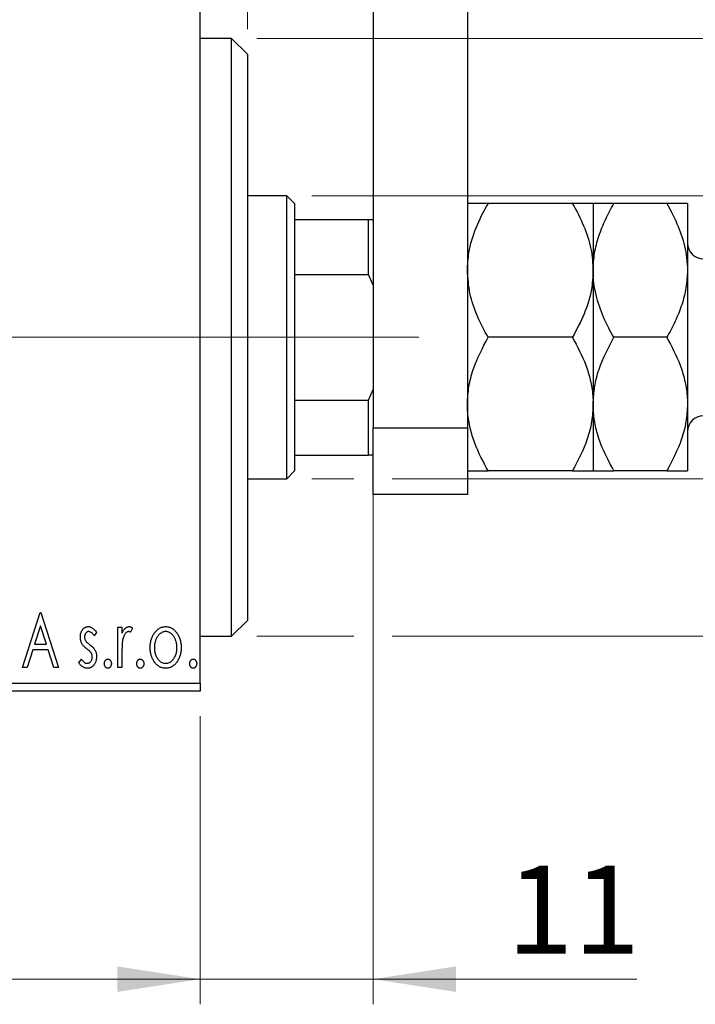
# Model space of a CAD drawing. Units: millimetres. Extents: x 15 to 415, y 5 to 292.
# Drawn here: x 319 to 346, y 174 to 213 of the extents above; entities that cross this region are included whole.
import ezdxf

# ---------------------------------------------------------------- set-up
doc = ezdxf.new("R2010")
doc.units = ezdxf.units.MM
doc.linetypes.add('CENTERX2', pattern=[20.32, 12.7, -2.54, 2.54, -2.54])
doc.styles.add('SLDTEXTSTYLE0', font='TXT', dxfattribs={"width": 0.75})
doc.dimstyles.new('SLDDIMSTYLE0', dxfattribs={"dimtxt": 3.5, "dimasz": 3.302, "dimexe": 0, "dimexo": 0.0625, "dimgap": 0.875, "dimtad": 1, "dimdec": 0, "dimlfac": 1.6, "dimrnd": 1e-09, "dimzin": 12, "dimdsep": 46, "dimtxsty": 'SLDTEXTSTYLE0', "dimsah": 1, "dimcen": 0.09, "dimadec": 0, "dimazin": 3, "dimtfac": 1, "dimtdec": 0, "dimtofl": 0, "dimtmove": 0, "dimatfit": 3, "dimfxl": 1, "dimfrac": 2, "dimtolj": 1, "dimtzin": 12, "dimarcsym": 0})
doc.dimstyles.new('SLDDIMSTYLE1', dxfattribs={"dimtxt": 3.5, "dimasz": 3.302, "dimexe": 0, "dimexo": 0.0625, "dimgap": 0.875, "dimtad": 1, "dimdec": 0, "dimlfac": 1.6, "dimrnd": 1e-09, "dimzin": 12, "dimdsep": 46, "dimtxsty": 'SLDTEXTSTYLE0', "dimsah": 1, "dimcen": 0.09, "dimadec": 0, "dimazin": 3, "dimtfac": 1, "dimtdec": 0, "dimtmove": 0, "dimatfit": 0, "dimfxl": 1, "dimfrac": 2, "dimtolj": 1, "dimtzin": 12, "dimarcsym": 0})

# ---------------------------------------------------------------- blocks, each defined once
blk = doc.blocks.new('_D')
at = {"color": 7, "linetype": 'Continuous', "lineweight": 0}
for p, q in [((275.94, 185.445), (275.94, 173.998)), ((325.94, 185.445), (325.94, 173.998)), ((325.94, 174.998), (275.94, 174.998))]:
    blk.add_line(p, q, dxfattribs=at)
at = {"color": 7, "linetype": 'Continuous', "lineweight": 18}
for points in [[(275.94, 174.998), (279.242, 174.49), (279.242, 175.506)], [(325.94, 174.998), (322.638, 175.506), (322.638, 174.49)]]:
    blk.add_solid(points, dxfattribs=at)
at = {"color": 7, "linetype": 'Continuous', "lineweight": 18, "insert": (298.354, 179.51), "char_height": 3.5, "attachment_point": 1, "style": 'SLDTEXTSTYLE0'}
blk.add_mtext('80', dxfattribs=at)
blk = doc.blocks.new('_D_1')
at = {"color": 7, "linetype": 'Continuous', "lineweight": 0}
for p, q in [((332.815, 197.436), (332.815, 173.998)), ((325.94, 185.445), (325.94, 173.998)), ((325.94, 174.998), (319.59, 174.998)), ((332.815, 174.998), (325.94, 174.998)), ((332.815, 174.998), (343.302, 174.998))]:
    blk.add_line(p, q, dxfattribs=at)
at = {"color": 7, "linetype": 'Continuous', "lineweight": 18}
for points in [[(325.94, 174.998), (322.638, 175.506), (322.638, 174.49)], [(332.815, 174.998), (336.117, 174.49), (336.117, 175.506)]]:
    blk.add_solid(points, dxfattribs=at)
at = {"color": 7, "linetype": 'Continuous', "lineweight": 18, "insert": (338.13, 179.51), "char_height": 3.5, "attachment_point": 1, "style": 'SLDTEXTSTYLE0'}
blk.add_mtext('11', dxfattribs=at)
blk = doc.blocks.new('_D_2')
at = {"color": 7, "linetype": 'Continuous', "lineweight": 0}
for p, q in [((325.94, 215.57), (325.94, 235.358)), ((327.815, 212.758), (327.815, 235.358)), ((325.94, 234.358), (319.59, 234.358)), ((327.815, 234.358), (325.94, 234.358)), ((327.815, 234.358), (335.573, 234.358))]:
    blk.add_line(p, q, dxfattribs=at)
at = {"color": 7, "linetype": 'Continuous', "lineweight": 18}
for points in [[(325.94, 234.358), (322.638, 234.866), (322.638, 233.85)], [(327.815, 234.358), (331.117, 233.85), (331.117, 234.866)]]:
    blk.add_solid(points, dxfattribs=at)
at = {"color": 7, "linetype": 'Continuous', "lineweight": 18, "insert": (332.987, 238.87), "char_height": 3.5, "attachment_point": 1, "style": 'SLDTEXTSTYLE0'}
blk.add_mtext('3', dxfattribs=at)
blk = doc.blocks.new('_D_3')
at = {"color": 7, "linetype": 'Continuous', "lineweight": 0}
for p, q in [((379.69, 206.133), (379.69, 212.483)), ((330.377, 206.133), (380.69, 206.133)), ((379.69, 194.883), (379.69, 206.133)), ((330.377, 194.883), (332.053, 194.883)), ((333.577, 194.883), (380.69, 194.883)), ((379.69, 194.883), (379.69, 188.533))]:
    blk.add_line(p, q, dxfattribs=at)
at = {"color": 7, "linetype": 'Continuous', "lineweight": 18}
for points in [[(379.69, 206.133), (380.198, 209.435), (379.182, 209.435)], [(379.69, 194.883), (379.182, 191.581), (380.198, 191.581)]]:
    blk.add_solid(points, dxfattribs=at)
at = {"color": 7, "linetype": 'Continuous', "lineweight": 18, "char_height": 3.5, "attachment_point": 1, "rotation": 90, "style": 'SLDTEXTSTYLE0'}
for s, insert in [('18', (375.125, 199.92)), ('%%c', (375.178, 194.642))]:
    blk.add_mtext(s, dxfattribs=dict(at, insert=insert))
blk = doc.blocks.new('_D_4')
at = {"color": 7, "linetype": 'Continuous', "lineweight": 0}
for p, q in [((328.19, 212.383), (378.928, 212.383)), ((380.452, 212.383), (389.366, 212.383)), ((388.366, 212.383), (388.366, 188.633)), ((328.19, 188.633), (332.053, 188.633)), ((333.577, 188.633), (378.928, 188.633)), ((380.452, 188.633), (389.366, 188.633))]:
    blk.add_line(p, q, dxfattribs=at)
at = {"color": 7, "linetype": 'Continuous', "lineweight": 18}
for points in [[(388.366, 212.383), (387.858, 209.081), (388.874, 209.081)], [(388.366, 188.633), (388.874, 191.935), (387.858, 191.935)]]:
    blk.add_solid(points, dxfattribs=at)
at = {"color": 7, "linetype": 'Continuous', "lineweight": 18, "char_height": 3.5, "attachment_point": 1, "rotation": 90, "style": 'SLDTEXTSTYLE0'}
for s, insert in [('38', (383.801, 200.561)), ('%%c', (383.854, 195.282))]:
    blk.add_mtext(s, dxfattribs=dict(at, insert=insert))

msp = doc.modelspace()

# ---------------------------------------------------------------- linework, layer by layer
at = {"color": 7, "linetype": 'Continuous', "lineweight": 25}
for p, q in [((332.815, 224.2576), (332.815, 196.9076)), ((336.565, 224.2576), (336.565, 196.9076)), ((325.94, 186.7576), (325.94, 214.2576)), ((327.19, 212.3826), (325.94, 212.3826)), ((327.815, 211.7576), (327.19, 212.3826)), ((327.19, 188.6326), (327.19, 212.3826)), ((327.815, 211.7576), (327.815, 189.2576)), ((329.3775, 206.1326), (327.815, 206.1326)), ((329.69, 205.8201), (329.3775, 206.1326)), ((329.3775, 194.8826), (329.3775, 206.1326)), ((329.69, 205.8201), (329.69, 205.1951)), ((340.7432, 205.8201), (337.3868, 205.8201)), ((341.565, 205.8201), (341.565, 203.1639)), ((344.4932, 205.8201), (342.3868, 205.8201)), ((345.315, 205.8201), (345.315, 203.1639)), ((329.69, 205.1951), (329.69, 203.0076)), ((329.69, 205.1951), (332.6275, 205.1951)), ((332.6275, 203.0076), (332.6275, 205.1951)), ((332.6275, 205.1951), (332.815, 205.1951)), ((341.565, 203.1639), (341.565, 197.8514)), ((345.315, 203.1639), (345.315, 197.8514)), ((329.69, 203.0076), (329.69, 198.0076)), ((329.69, 203.0076), (332.6275, 203.0076)), ((332.815, 202.5796), (332.6275, 203.0076)), ((340.7432, 200.5076), (337.3868, 200.5076)), ((344.4932, 200.5076), (342.3868, 200.5076)), ((332.6275, 198.0076), (332.815, 198.4357)), ((329.69, 198.0076), (329.69, 195.8201)), ((329.69, 198.0076), (332.6275, 198.0076)), ((332.6275, 195.8201), (332.6275, 198.0076)), ((341.565, 197.8514), (341.565, 195.1951)), ((345.315, 197.8514), (345.315, 195.1951)), ((332.815, 196.9076), (336.565, 196.9076)), ((332.815, 194.2576), (332.815, 196.9076)), ((336.565, 196.9076), (336.565, 194.2576)), ((329.69, 195.8201), (329.69, 195.1951)), ((329.69, 195.8201), (332.6275, 195.8201)), ((332.815, 195.8201), (332.6275, 195.8201)), ((329.3775, 194.8826), (329.69, 195.1951)), ((340.7432, 195.1951), (337.3868, 195.1951)), ((344.4932, 195.1951), (342.3868, 195.1951)), ((327.815, 194.8826), (329.3775, 194.8826)), ((336.565, 194.2576), (332.815, 194.2576)), ((318.8727, 187.3826), (319.5738, 189.5701)), ((319.5738, 189.5701), (319.6019, 189.5701)), ((319.6019, 189.5701), (320.303, 187.3826)), ((319.5874, 189.0425), (319.3525, 188.3081)), ((319.8232, 188.3081), (319.5874, 189.0425)), ((327.19, 188.6326), (327.815, 189.2576)), ((321.8174, 188.7818), (321.7188, 188.6446)), ((322.6587, 188.9812), (322.827, 188.9812)), ((322.6587, 187.3826), (322.6587, 188.9812)), ((322.827, 188.9812), (322.827, 188.7459)), ((323.2477, 188.9544), (323.1675, 188.7844)), ((325.94, 188.6326), (327.19, 188.6326)), ((319.3525, 188.3081), (319.8232, 188.3081)), ((319.2807, 188.0837), (319.0559, 187.3826)), ((319.895, 188.0837), (319.2807, 188.0837)), ((320.1198, 187.3826), (319.895, 188.0837)), ((322.827, 187.9199), (322.827, 187.3826)), ((321.1163, 187.571), (321.2127, 187.7192)), ((319.0559, 187.3826), (318.8727, 187.3826)), ((320.303, 187.3826), (320.1198, 187.3826)), ((322.827, 187.3826), (322.6587, 187.3826)), ((275.94, 186.7576), (325.94, 186.7576)), ((325.94, 186.7576), (325.94, 186.4451)), ((325.94, 186.4451), (275.94, 186.4451))]:
    msp.add_line(p, q, dxfattribs=at)
at = {"color": 7, "linetype": 'CENTERX2', "lineweight": 18}
for p, q in [((273.94, 200.5076), (327.94, 200.5076)), ((331.3775, 200.5076), (298.315, 200.5076)), ((327.69, 200.5076), (334.6275, 200.5076))]:
    msp.add_line(p, q, dxfattribs=at)
at = {"color": 7, "linetype": 'Continuous', "lineweight": 25}
for centre, start, end in [((345.94, 204.2576), 180, 270), ((345.94, 196.7576), 90, 180)]:
    msp.add_arc(centre, 0.625, start, end, dxfattribs=at)
for points, knots in [([(336.565, 203.1639), (336.5775, 203.3996), (336.6081, 203.9748), (336.8898, 204.8738), (337.206, 205.5069), (337.3865, 205.8195), (337.3868, 205.8201)], [0, 0, 0, 0, 0.2548052, 0.6218776, 0.9992052, 1, 1, 1, 1]), ([(337.3868, 205.8201), (337.1936, 205.8201), (336.901, 205.8201), (336.6644, 205.8201), (336.5758, 205.8201), (336.5678, 205.8201), (336.565, 205.8201)], [0, 0, 0, 0, 0.43204302, 0.65434553, 0.87964822, 1, 1, 1, 1]), ([(340.7432, 205.8201), (340.7449, 205.8172), (340.9089, 205.5327), (341.2042, 204.9474), (341.5078, 204.0572), (341.5467, 203.4502), (341.565, 203.1639)], [0, 0, 0, 0, 0.00356126, 0.34404278, 0.69059203, 1, 1, 1, 1]), ([(341.565, 205.8201), (341.553, 205.8201), (341.5286, 205.8201), (341.2915, 205.8201), (340.9612, 205.8201), (340.7432, 205.8201)], [0, 0, 0, 0, 0.2497058, 0.5046224, 1, 1, 1, 1]), ([(341.565, 203.1639), (341.5765, 203.3923), (341.5996, 203.8539), (341.7802, 204.5311), (342.0414, 205.1909), (342.2713, 205.6097), (342.3868, 205.8201)], [0, 0, 0, 0, 0.2468651, 0.498779, 0.7482074, 1, 1, 1, 1]), ([(342.3868, 205.8201), (342.1936, 205.8201), (341.901, 205.8201), (341.6644, 205.8201), (341.5758, 205.8201), (341.5678, 205.8201), (341.565, 205.8201)], [0, 0, 0, 0, 0.432043, 0.6543455, 0.8796482, 1, 1, 1, 1]), ([(344.4932, 205.8201), (344.5618, 205.6974), (344.785, 205.2985), (345.0929, 204.5882), (345.2903, 203.8128), (345.3086, 203.3314), (345.315, 203.1639)], [0, 0, 0, 0, 0.14743594, 0.47946711, 0.81886743, 1, 1, 1, 1]), ([(345.315, 205.8201), (345.303, 205.8201), (345.2786, 205.8201), (345.0415, 205.8201), (344.7112, 205.8201), (344.4932, 205.8201)], [0, 0, 0, 0, 0.2497058, 0.5046224, 1, 1, 1, 1]), ([(337.3868, 200.5076), (337.2372, 200.7866), (336.9354, 201.3491), (336.6286, 202.2425), (336.586, 202.8597), (336.565, 203.1639)], [0, 0, 0, 0, 0.3327966, 0.6711314, 1, 1, 1, 1]), ([(341.565, 203.1639), (341.5502, 202.91), (341.5162, 202.325), (341.2322, 201.4249), (340.9076, 200.816), (340.7432, 200.5076)], [0, 0, 0, 0, 0.2745845, 0.6326483, 1, 1, 1, 1]), ([(342.3868, 200.5076), (342.3182, 200.6303), (342.095, 201.0292), (341.7871, 201.7395), (341.5897, 202.515), (341.5714, 202.9964), (341.565, 203.1639)], [0, 0, 0, 0, 0.1474359, 0.4794671, 0.8188674, 1, 1, 1, 1]), ([(345.315, 203.1639), (345.3035, 202.9354), (345.2804, 202.4738), (345.0998, 201.7967), (344.8386, 201.1369), (344.6087, 200.718), (344.4932, 200.5076)], [0, 0, 0, 0, 0.2468651, 0.498779, 0.7482074, 1, 1, 1, 1]), ([(336.565, 197.8514), (336.577, 198.0822), (336.6014, 198.5487), (336.8385, 199.4555), (337.1688, 200.0892), (337.3868, 200.5076)], [0, 0, 0, 0, 0.2497058, 0.5046224, 1, 1, 1, 1]), ([(340.7432, 200.5076), (340.9364, 200.1438), (341.229, 199.5927), (341.4656, 198.8035), (341.5542, 198.2823), (341.5622, 197.9627), (341.565, 197.8514)], [0, 0, 0, 0, 0.432043, 0.6543455, 0.8796482, 1, 1, 1, 1]), ([(341.565, 197.8514), (341.577, 198.0822), (341.6014, 198.5487), (341.8385, 199.4555), (342.1688, 200.0892), (342.3868, 200.5076)], [0, 0, 0, 0, 0.2497058, 0.5046224, 1, 1, 1, 1]), ([(344.4932, 200.5076), (344.6864, 200.1438), (344.979, 199.5927), (345.2156, 198.8035), (345.3042, 198.2823), (345.3122, 197.9627), (345.315, 197.8514)], [0, 0, 0, 0, 0.432043, 0.6543455, 0.8796482, 1, 1, 1, 1]), ([(337.3868, 195.1951), (337.1936, 195.559), (336.901, 196.1101), (336.6644, 196.8992), (336.5758, 197.4205), (336.5678, 197.7401), (336.565, 197.8514)], [0, 0, 0, 0, 0.432043, 0.6543455, 0.8796482, 1, 1, 1, 1]), ([(341.565, 197.8514), (341.553, 197.6205), (341.5286, 197.154), (341.2915, 196.2472), (340.9612, 195.6135), (340.7432, 195.1951)], [0, 0, 0, 0, 0.2497058, 0.5046224, 1, 1, 1, 1]), ([(342.3868, 195.1951), (342.1936, 195.559), (341.901, 196.1101), (341.6644, 196.8992), (341.5758, 197.4205), (341.5678, 197.7401), (341.565, 197.8514)], [0, 0, 0, 0, 0.432043, 0.6543455, 0.8796482, 1, 1, 1, 1]), ([(345.315, 197.8514), (345.303, 197.6205), (345.2786, 197.154), (345.0415, 196.2472), (344.7112, 195.6135), (344.4932, 195.1951)], [0, 0, 0, 0, 0.2497058, 0.5046224, 1, 1, 1, 1]), ([(336.565, 195.1951), (336.577, 195.1951), (336.6014, 195.1951), (336.8385, 195.1951), (337.1688, 195.1951), (337.3868, 195.1951)], [0, 0, 0, 0, 0.2497058, 0.5046224, 1, 1, 1, 1]), ([(340.7432, 195.1951), (340.9364, 195.1951), (341.229, 195.1951), (341.4656, 195.1951), (341.5542, 195.1951), (341.5622, 195.1951), (341.565, 195.1951)], [0, 0, 0, 0, 0.432043, 0.6543455, 0.8796482, 1, 1, 1, 1]), ([(341.565, 195.1951), (341.577, 195.1951), (341.6014, 195.1951), (341.8385, 195.1951), (342.1688, 195.1951), (342.3868, 195.1951)], [0, 0, 0, 0, 0.2497058, 0.5046224, 1, 1, 1, 1]), ([(344.4932, 195.1951), (344.6864, 195.1951), (344.979, 195.1951), (345.2156, 195.1951), (345.3042, 195.1951), (345.3122, 195.1951), (345.315, 195.1951)], [0, 0, 0, 0, 0.432043, 0.6543455, 0.8796482, 1, 1, 1, 1]), ([(321.1724, 188.5899), (321.1726, 188.6046), (321.1729, 188.6335), (321.1776, 188.6758), (321.1844, 188.7163), (321.1945, 188.7548), (321.2073, 188.7914), (321.2226, 188.8263), (321.241, 188.8592), (321.2625, 188.8897), (321.2858, 188.9176), (321.311, 188.9419), (321.3375, 188.9628), (321.3655, 188.9799), (321.3952, 188.9933), (321.4266, 189.0023), (321.4592, 189.0084), (321.4814, 189.0089), (321.4927, 189.0092)], [0, 0, 0, 0, 0.075326, 0.1472787, 0.2168917, 0.284697, 0.3502393, 0.4146527, 0.478733, 0.5424307, 0.6048549, 0.6639027, 0.7207203, 0.7765911, 0.8313161, 0.8865113, 0.9425212, 1, 1, 1, 1]), ([(321.5032, 188.8129), (321.4923, 188.8122), (321.4705, 188.8109), (321.4398, 188.7974), (321.4115, 188.7768), (321.3873, 188.7481), (321.3665, 188.7151), (321.3513, 188.6784), (321.3424, 188.6389), (321.3412, 188.6117), (321.3406, 188.5978)], [0, 0, 0, 0, 0.1098637, 0.2182444, 0.333209, 0.4606211, 0.5943462, 0.7251731, 0.8596109, 1, 1, 1, 1]), ([(321.4927, 189.0092), (321.5062, 189.0085), (321.5336, 189.0071), (321.5746, 188.9959), (321.6155, 188.9778), (321.6561, 188.9521), (321.6969, 188.9199), (321.7376, 188.8806), (321.7786, 188.8344), (321.8041, 188.7998), (321.8174, 188.7818)], [0, 0, 0, 0, 0.0984605, 0.1998335, 0.3081984, 0.4235895, 0.5496447, 0.6868907, 0.8364401, 1, 1, 1, 1]), ([(321.7188, 188.6446), (321.7098, 188.6579), (321.6925, 188.6832), (321.6653, 188.7176), (321.6382, 188.7468), (321.611, 188.7706), (321.5841, 188.7895), (321.5571, 188.8028), (321.5302, 188.8113), (321.512, 188.8124), (321.5032, 188.8129)], [0, 0, 0, 0, 0.1694806, 0.3231953, 0.4628937, 0.5897342, 0.7039885, 0.8088588, 0.9069757, 1, 1, 1, 1]), ([(322.827, 188.7459), (322.838, 188.7676), (322.8586, 188.8088), (322.8925, 188.8646), (322.9283, 188.91), (322.9643, 188.947), (323.0022, 188.9745), (323.0403, 188.9948), (323.0799, 189.0068), (323.1065, 189.0084), (323.1197, 189.0092)], [0, 0, 0, 0, 0.1760969, 0.3325153, 0.4708264, 0.5932318, 0.7042836, 0.807672, 0.9045282, 1, 1, 1, 1]), ([(323.0921, 188.8129), (323.0801, 188.8119), (323.0554, 188.8097), (323.0197, 188.7921), (322.9853, 188.7651), (322.9519, 188.7276), (322.9207, 188.6794), (322.894, 188.6192), (322.8703, 188.5481), (322.8592, 188.4961), (322.8533, 188.4685)], [0, 0, 0, 0, 0.0800532, 0.1649281, 0.2611351, 0.3718808, 0.4990569, 0.6442917, 0.8112367, 1, 1, 1, 1]), ([(323.1675, 188.7844), (323.1604, 188.7886), (323.1471, 188.7965), (323.1275, 188.806), (323.1092, 188.8117), (323.0976, 188.8125), (323.0921, 188.8129)], [0, 0, 0, 0, 0.303369, 0.5703085, 0.7999487, 1, 1, 1, 1]), ([(323.1197, 189.0092), (323.1299, 189.0085), (323.1511, 189.0069), (323.183, 188.996), (323.2159, 188.9786), (323.2367, 188.9628), (323.2477, 188.9544)], [0, 0, 0, 0, 0.2148403, 0.4486159, 0.7073317, 1, 1, 1, 1]), ([(323.9488, 188.1775), (323.9494, 188.2043), (323.9504, 188.2571), (323.9579, 188.3351), (323.9706, 188.4103), (323.9884, 188.4828), (324.012, 188.5524), (324.0398, 188.6195), (324.0732, 188.6838), (324.0992, 188.7243), (324.1123, 188.7445)], [0, 0, 0, 0, 0.133913, 0.2646897, 0.39154, 0.5158862, 0.6377711, 0.7590665, 0.8794478, 1, 1, 1, 1]), ([(324.1123, 188.7445), (324.1273, 188.7657), (324.1564, 188.8066), (324.2066, 188.8602), (324.2588, 188.9064), (324.3144, 188.944), (324.3732, 188.9734), (324.435, 188.9938), (324.4996, 189.0073), (324.5438, 189.0086), (324.5662, 189.0092)], [0, 0, 0, 0, 0.1415571, 0.2743999, 0.4006516, 0.5220693, 0.6406795, 0.7586531, 0.8775642, 1, 1, 1, 1]), ([(324.5658, 188.8129), (324.5507, 188.8123), (324.5207, 188.8111), (324.4768, 188.8021), (324.4345, 188.7874), (324.3938, 188.767), (324.3548, 188.7405), (324.3174, 188.7082), (324.2817, 188.6702), (324.2486, 188.6266), (324.2175, 188.5794), (324.1909, 188.5287), (324.1679, 188.4761), (324.1496, 188.4207), (324.1344, 188.3631), (324.1248, 188.3028), (324.1184, 188.2403), (324.1175, 188.1978), (324.1171, 188.1762)], [0, 0, 0, 0, 0.0526377, 0.1046344, 0.1559112, 0.2083559, 0.2630833, 0.3202114, 0.3804473, 0.444798, 0.5111242, 0.5774974, 0.6441793, 0.7114145, 0.780914, 0.8517437, 0.9244962, 1, 1, 1, 1]), ([(325.0145, 188.1762), (325.0141, 188.1978), (325.0132, 188.2403), (325.007, 188.3029), (324.9964, 188.363), (324.9821, 188.4208), (324.9636, 188.4761), (324.9408, 188.5289), (324.9136, 188.5792), (324.8827, 188.6267), (324.849, 188.6701), (324.8133, 188.708), (324.7763, 188.7406), (324.7373, 188.767), (324.6966, 188.7874), (324.6545, 188.802), (324.6107, 188.8111), (324.5809, 188.8123), (324.5658, 188.8129)], [0, 0, 0, 0, 0.0755319, 0.1483115, 0.2192538, 0.2886537, 0.3559139, 0.4226206, 0.4892591, 0.55561, 0.6202971, 0.6805554, 0.7373188, 0.7920666, 0.8445308, 0.8958267, 0.9473427, 1, 1, 1, 1]), ([(324.5662, 189.0092), (324.5887, 189.0086), (324.6328, 189.0073), (324.6973, 188.9939), (324.7588, 188.9731), (324.8177, 188.9448), (324.8727, 188.9065), (324.9256, 188.8614), (324.975, 188.8073), (325.0043, 188.7668), (325.0193, 188.7459)], [0, 0, 0, 0, 0.12278838, 0.2420419, 0.359596, 0.47819378, 0.59929788, 0.72599418, 0.85867643, 1, 1, 1, 1]), ([(325.0193, 188.7459), (325.0324, 188.7256), (325.0585, 188.685), (325.0915, 188.6205), (325.1198, 188.5535), (325.1432, 188.4836), (325.161, 188.4109), (325.1737, 188.3355), (325.1812, 188.2574), (325.1823, 188.2044), (325.1828, 188.1775)], [0, 0, 0, 0, 0.1202985, 0.2410742, 0.3614413, 0.4837618, 0.6085547, 0.735138, 0.8656394, 1, 1, 1, 1]), ([(321.2263, 188.3436), (321.2178, 188.3619), (321.2007, 188.3992), (321.1849, 188.4596), (321.1743, 188.5235), (321.173, 188.5673), (321.1724, 188.5899)], [0, 0, 0, 0, 0.2378516, 0.4828882, 0.7342205, 1, 1, 1, 1]), ([(321.43, 188.1254), (321.4067, 188.1433), (321.3625, 188.1774), (321.3054, 188.2325), (321.2588, 188.2864), (321.2367, 188.3253), (321.2263, 188.3436)], [0, 0, 0, 0, 0.2930608, 0.5556065, 0.7902765, 1, 1, 1, 1]), ([(321.3406, 188.5978), (321.3412, 188.5851), (321.3422, 188.5602), (321.35, 188.5232), (321.3627, 188.487), (321.3748, 188.4643), (321.381, 188.4527)], [0, 0, 0, 0, 0.2481894, 0.4921008, 0.7425011, 1, 1, 1, 1]), ([(321.381, 188.4527), (321.3891, 188.4403), (321.4072, 188.4128), (321.445, 188.3738), (321.4927, 188.3309), (321.5294, 188.303), (321.5492, 188.2879)], [0, 0, 0, 0, 0.1873386, 0.4164633, 0.6850378, 1, 1, 1, 1]), ([(321.5492, 188.2879), (321.5737, 188.2693), (321.62, 188.2339), (321.6798, 188.1771), (321.7282, 188.1218), (321.7513, 188.0822), (321.7622, 188.0636)], [0, 0, 0, 0, 0.2960922, 0.5595351, 0.7929268, 1, 1, 1, 1]), ([(322.8533, 188.4685), (322.8511, 188.4558), (322.8463, 188.4276), (322.8416, 188.3806), (322.8364, 188.325), (322.8335, 188.2606), (322.83, 188.1878), (322.8287, 188.1062), (322.8272, 188.016), (322.8271, 187.9529), (322.827, 187.9199)], [0, 0, 0, 0, 0.0702315, 0.1560456, 0.2576442, 0.3749772, 0.5073976, 0.6556748, 0.8198752, 1, 1, 1, 1]), ([(321.6093, 187.9606), (321.6055, 187.9662), (321.5976, 187.9782), (321.5829, 187.9963), (321.565, 188.0152), (321.5443, 188.0356), (321.5201, 188.0565), (321.4928, 188.0784), (321.4626, 188.1016), (321.4412, 188.1172), (321.43, 188.1254)], [0, 0, 0, 0, 0.0824208, 0.1766333, 0.2842906, 0.4020137, 0.5326885, 0.6752658, 0.8310118, 1, 1, 1, 1]), ([(321.6491, 187.8081), (321.6486, 187.822), (321.6476, 187.8493), (321.6399, 187.8889), (321.6279, 187.9265), (321.6155, 187.9492), (321.6093, 187.9606)], [0, 0, 0, 0, 0.2615996, 0.5133117, 0.7566481, 1, 1, 1, 1]), ([(321.7622, 188.0636), (321.7707, 188.0449), (321.7878, 188.0073), (321.8052, 187.9467), (321.8154, 187.8827), (321.8167, 187.8388), (321.8174, 187.8164)], [0, 0, 0, 0, 0.2405505, 0.4853628, 0.7371956, 1, 1, 1, 1]), ([(324.5662, 187.3546), (324.544, 187.3553), (324.5003, 187.3568), (324.4364, 187.3686), (324.3756, 187.3877), (324.3181, 187.4155), (324.2634, 187.4501), (324.2124, 187.4933), (324.1643, 187.5436), (324.1202, 187.6012), (324.0805, 187.6637), (324.0451, 187.7294), (324.0153, 187.7976), (323.9913, 187.8688), (323.9716, 187.9422), (323.959, 188.0186), (323.9501, 188.0971), (323.9492, 188.1505), (323.9488, 188.1775)], [0, 0, 0, 0, 0.05845357, 0.11462766, 0.1702322, 0.2255231, 0.28196546, 0.34001424, 0.40056317, 0.46460275, 0.530202, 0.59512492, 0.66045403, 0.72576735, 0.79243623, 0.85984046, 0.9289429, 1, 1, 1, 1]), ([(324.1171, 188.1762), (324.1179, 188.1483), (324.1195, 188.0931), (324.1305, 188.0117), (324.1495, 187.9333), (324.1755, 187.8588), (324.2081, 187.7899), (324.246, 187.7281), (324.2898, 187.6748), (324.3385, 187.6304), (324.3911, 187.5949), (324.4471, 187.5697), (324.5056, 187.5534), (324.5457, 187.5517), (324.5658, 187.5509)], [0, 0, 0, 0, 0.098354, 0.1943777, 0.2885696, 0.3817844, 0.4717466, 0.5565306, 0.6365497, 0.7137432, 0.7879269, 0.859061, 0.9293043, 1, 1, 1, 1]), ([(324.5658, 187.5509), (324.5859, 187.5517), (324.626, 187.5534), (324.6844, 187.5696), (324.7401, 187.595), (324.7927, 187.6303), (324.8413, 187.675), (324.8857, 187.7278), (324.9229, 187.7901), (324.9558, 187.8588), (324.9815, 187.9334), (325.0012, 188.0116), (325.012, 188.0931), (325.0137, 188.1483), (325.0145, 188.1762)], [0, 0, 0, 0, 0.0707161, 0.1409796, 0.2116658, 0.2858709, 0.3630866, 0.4434572, 0.5279953, 0.6179833, 0.7112251, 0.8055662, 0.9016176, 1, 1, 1, 1]), ([(325.1828, 188.1775), (325.1824, 188.1505), (325.1815, 188.0971), (325.1726, 188.0185), (325.1598, 187.9423), (325.141, 187.8687), (325.1161, 187.7978), (325.0866, 187.7293), (325.0511, 187.6637), (325.0114, 187.6011), (324.9673, 187.5436), (324.9192, 187.4933), (324.8683, 187.4503), (324.8139, 187.4154), (324.7564, 187.3877), (324.6956, 187.3686), (324.6318, 187.3568), (324.5883, 187.3553), (324.5662, 187.3546)], [0, 0, 0, 0, 0.0711053, 0.1402546, 0.2077045, 0.2743223, 0.3398051, 0.4051786, 0.4701455, 0.5357893, 0.5998723, 0.6604623, 0.7185504, 0.7747074, 0.8300358, 0.8856781, 0.9418903, 1, 1, 1, 1]), ([(321.4625, 187.3546), (321.4457, 187.3552), (321.4123, 187.3565), (321.3628, 187.3681), (321.3146, 187.3863), (321.2679, 187.4111), (321.2241, 187.4429), (321.1836, 187.4802), (321.1473, 187.5231), (321.1268, 187.5549), (321.1163, 187.571)], [0, 0, 0, 0, 0.1173347, 0.2351581, 0.3547266, 0.4792022, 0.6057189, 0.7343224, 0.8647329, 1, 1, 1, 1]), ([(321.2127, 187.7192), (321.2215, 187.7058), (321.2384, 187.6802), (321.2667, 187.6462), (321.2947, 187.6167), (321.3236, 187.593), (321.3528, 187.5741), (321.3826, 187.5607), (321.4129, 187.5525), (321.4335, 187.5514), (321.4436, 187.5509)], [0, 0, 0, 0, 0.1608119, 0.3092746, 0.4445513, 0.5700301, 0.6851416, 0.79316, 0.8980873, 1, 1, 1, 1]), ([(321.4436, 187.5509), (321.4575, 187.5518), (321.485, 187.5535), (321.524, 187.569), (321.5598, 187.5935), (321.5903, 187.6273), (321.6167, 187.6667), (321.6355, 187.7108), (321.6469, 187.7585), (321.6484, 187.7913), (321.6491, 187.8081)], [0, 0, 0, 0, 0.1139005, 0.2258838, 0.3410489, 0.4679192, 0.5991002, 0.7301044, 0.8611749, 1, 1, 1, 1]), ([(321.8174, 187.8164), (321.817, 187.8007), (321.8162, 187.7696), (321.8121, 187.7238), (321.8034, 187.6801), (321.7927, 187.6379), (321.778, 187.598), (321.7612, 187.5592), (321.7397, 187.5231), (321.7165, 187.4885), (321.6904, 187.4573), (321.6628, 187.4297), (321.6332, 187.4069), (321.6023, 187.3877), (321.5696, 187.3726), (321.5353, 187.3622), (321.4994, 187.3559), (321.4749, 187.355), (321.4625, 187.3546)], [0, 0, 0, 0, 0.0731861, 0.1439381, 0.212868, 0.2793909, 0.3455785, 0.4101423, 0.4750709, 0.5398721, 0.6033399, 0.6631971, 0.7206301, 0.7762624, 0.8314103, 0.8866746, 0.9423398, 1, 1, 1, 1]), ([(322.1259, 187.5369), (322.1264, 187.5492), (322.1274, 187.573), (322.1349, 187.6073), (322.1478, 187.6386), (322.1656, 187.6662), (322.1868, 187.6897), (322.2111, 187.7068), (322.238, 187.717), (322.2567, 187.7184), (322.2661, 187.7192)], [0, 0, 0, 0, 0.1448615, 0.2805035, 0.4108389, 0.5415823, 0.665744, 0.7807376, 0.8890531, 1, 1, 1, 1]), ([(322.2661, 187.3546), (322.2567, 187.3552), (322.2379, 187.3566), (322.2112, 187.3675), (322.1868, 187.3844), (322.1655, 187.408), (322.1479, 187.4359), (322.1349, 187.4673), (322.1275, 187.5013), (322.1264, 187.5249), (322.1259, 187.5369)], [0, 0, 0, 0, 0.1110988, 0.2201762, 0.3353272, 0.4596588, 0.5920349, 0.7225487, 0.8583763, 1, 1, 1, 1]), ([(322.2661, 187.7192), (322.2756, 187.7184), (322.2942, 187.717), (322.321, 187.7069), (322.3451, 187.6895), (322.3662, 187.6662), (322.3839, 187.6385), (322.3975, 187.6074), (322.4048, 187.573), (322.4058, 187.5492), (322.4063, 187.5369)], [0, 0, 0, 0, 0.1110294, 0.2194254, 0.3330925, 0.4573465, 0.5881871, 0.719288, 0.8550308, 1, 1, 1, 1]), ([(322.4063, 187.5369), (322.4058, 187.5249), (322.4047, 187.5013), (322.3975, 187.4672), (322.3838, 187.4361), (322.3664, 187.408), (322.3451, 187.3846), (322.3209, 187.3674), (322.2943, 187.3566), (322.2756, 187.3553), (322.2661, 187.3546)], [0, 0, 0, 0, 0.1417292, 0.2776579, 0.4089383, 0.5414129, 0.6658371, 0.7796599, 0.8888185, 1, 1, 1, 1]), ([(323.416, 187.5369), (323.4165, 187.5492), (323.4175, 187.573), (323.425, 187.6073), (323.4379, 187.6386), (323.4557, 187.6662), (323.4768, 187.6897), (323.5012, 187.7068), (323.5281, 187.717), (323.5468, 187.7184), (323.5562, 187.7192)], [0, 0, 0, 0, 0.1448615, 0.2805035, 0.4108389, 0.5415823, 0.665744, 0.7807376, 0.8890531, 1, 1, 1, 1]), ([(323.5562, 187.3546), (323.5467, 187.3552), (323.528, 187.3566), (323.5013, 187.3675), (323.4768, 187.3844), (323.4555, 187.408), (323.438, 187.4359), (323.4249, 187.4673), (323.4175, 187.5013), (323.4165, 187.5249), (323.416, 187.5369)], [0, 0, 0, 0, 0.1110988, 0.2201762, 0.3353272, 0.4596588, 0.5920349, 0.7225487, 0.8583763, 1, 1, 1, 1]), ([(323.5562, 187.7192), (323.5656, 187.7184), (323.5842, 187.717), (323.6111, 187.7069), (323.6351, 187.6895), (323.6563, 187.6662), (323.6739, 187.6385), (323.6875, 187.6074), (323.6949, 187.573), (323.6959, 187.5492), (323.6964, 187.5369)], [0, 0, 0, 0, 0.11102944, 0.21942539, 0.33309248, 0.45734647, 0.58818711, 0.71928795, 0.85503077, 1, 1, 1, 1]), ([(323.6964, 187.5369), (323.6959, 187.5249), (323.6948, 187.5013), (323.6876, 187.4672), (323.6738, 187.4361), (323.6565, 187.408), (323.6351, 187.3846), (323.611, 187.3674), (323.5843, 187.3566), (323.5656, 187.3553), (323.5562, 187.3546)], [0, 0, 0, 0, 0.1417292, 0.2776579, 0.4089383, 0.5414129, 0.6658371, 0.7796599, 0.8888185, 1, 1, 1, 1]), ([(325.5193, 187.5369), (325.5198, 187.5492), (325.5208, 187.573), (325.5283, 187.6073), (325.5412, 187.6386), (325.559, 187.6662), (325.5802, 187.6897), (325.6046, 187.7068), (325.6315, 187.717), (325.6501, 187.7184), (325.6596, 187.7192)], [0, 0, 0, 0, 0.1448615, 0.2805035, 0.4108389, 0.5415823, 0.665744, 0.7807376, 0.8890531, 1, 1, 1, 1]), ([(325.6596, 187.3546), (325.6501, 187.3552), (325.6314, 187.3566), (325.6047, 187.3675), (325.5802, 187.3844), (325.5589, 187.408), (325.5414, 187.4359), (325.5283, 187.4673), (325.5209, 187.5013), (325.5199, 187.5249), (325.5193, 187.5369)], [0, 0, 0, 0, 0.11109879, 0.22017621, 0.33532724, 0.45965884, 0.59203488, 0.72254868, 0.85837628, 1, 1, 1, 1]), ([(325.6596, 187.7192), (325.669, 187.7184), (325.6876, 187.717), (325.7145, 187.7069), (325.7385, 187.6895), (325.7597, 187.6662), (325.7773, 187.6385), (325.7909, 187.6074), (325.7982, 187.573), (325.7993, 187.5492), (325.7998, 187.5369)], [0, 0, 0, 0, 0.1110294, 0.2194254, 0.3330925, 0.4573465, 0.5881871, 0.719288, 0.8550308, 1, 1, 1, 1]), ([(325.7998, 187.5369), (325.7992, 187.5249), (325.7982, 187.5013), (325.7909, 187.4672), (325.7772, 187.4361), (325.7598, 187.408), (325.7385, 187.3846), (325.7144, 187.3674), (325.6877, 187.3566), (325.669, 187.3553), (325.6596, 187.3546)], [0, 0, 0, 0, 0.1417292, 0.2776579, 0.4089383, 0.5414129, 0.6658371, 0.7796599, 0.8888185, 1, 1, 1, 1])]:
    msp.add_open_spline(points, degree=3, knots=knots, dxfattribs=at)

# ---------------------------------------------------------------- dimensions: what is measured, and where the dimension line sits
at = {"color": 7, "linetype": 'Continuous', "lineweight": 18}
for base, p1, p2, dimstyle, picture, middle in [((325.94, 234.3578), (327.815, 211.7576), (325.94, 214.5701), 'SLDDIMSTYLE1', '_D_2', (334.2796, 234.3578)), ((325.94, 174.998), (332.815, 198.4357), (325.94, 186.4451), 'SLDDIMSTYLE1', '_D_1', (340.7162, 174.998)), ((275.94, 174.998), (325.94, 186.4451), (275.94, 186.4451), 'SLDDIMSTYLE0', '_D', (300.94, 174.998))]:
    dim = msp.add_linear_dim(base=base, p1=p1, p2=p2, dimstyle=dimstyle, dxfattribs=at)
    dim.commit()
    dim.dimension.update_dxf_attribs({"geometry": picture, "text_midpoint": middle, "dimtype": 160})
for base, p1, p2, picture, middle in [((388.366, 188.6326), (327.19, 212.3826), (327.19, 188.6326), '_D_4', (388.366, 200.5076)), ((379.69, 206.1326), (329.3775, 194.8826), (329.3775, 206.1326), '_D_3', (379.69, 199.8669))]:
    dim = msp.add_linear_dim(base=base, p1=p1, p2=p2, angle=90, text='%%c<>', dimstyle='SLDDIMSTYLE1', dxfattribs=at)
    dim.commit()
    dim.dimension.update_dxf_attribs({"geometry": picture, "text_midpoint": middle, "dimtype": 160})

doc.saveas('drawing.dxf')
